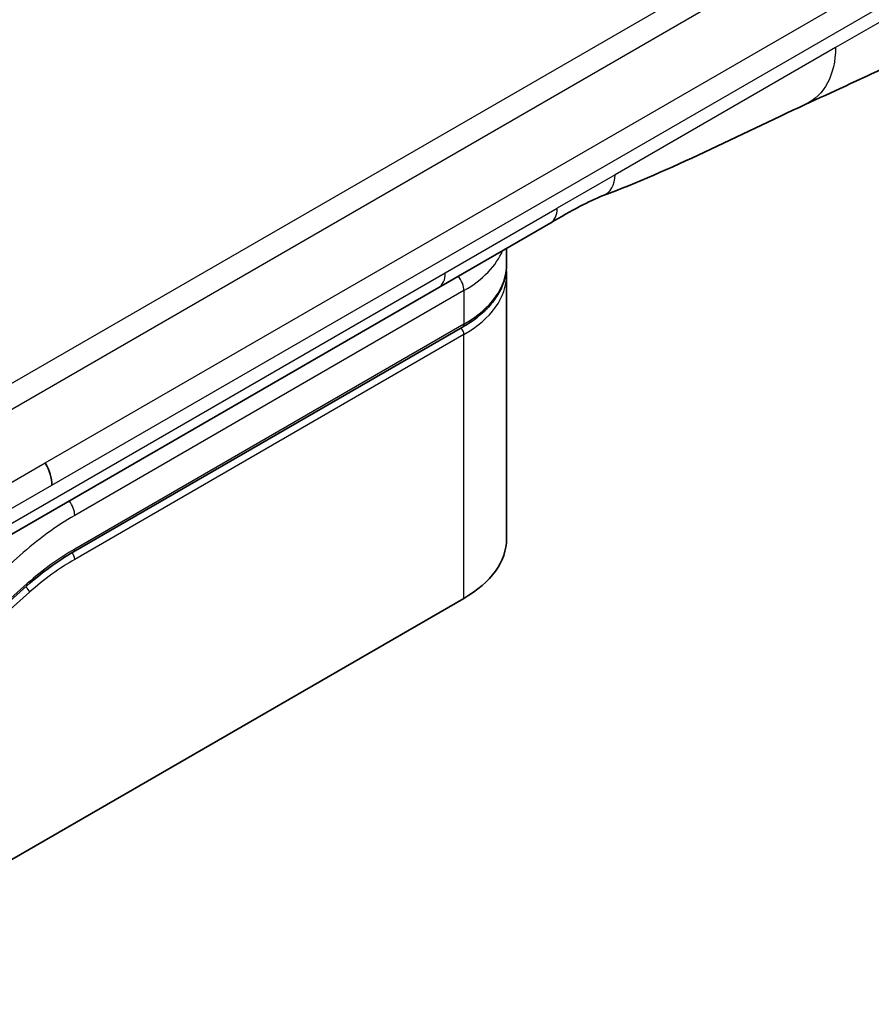
# Model space of a CAD drawing. Units: millimetres. Extents: x -1914 to 5249, y 28 to 1433.
# Drawn here: x -1615 to -1581, y 1007 to 1046 of the extents above; entities that cross this region are included whole.
import ezdxf

# ---------------------------------------------------------------- set-up
doc = ezdxf.new("R2010")
doc.units = ezdxf.units.MM
doc.header["$LTSCALE"] = 3.5
doc.layers.add('Visible (ISO)', color=7, linetype='Continuous', lineweight=35)
doc.layers.add('Visible Narrow (ISO)', color=7, linetype='Continuous', lineweight=25)

msp = doc.modelspace()

# ---------------------------------------------------------------- linework, layer by layer
at = {"layer": 'Visible (ISO)'}
for p, q in [((-1593.9097, 1037.9933), (-1598.3292, 1035.4417)), ((-1595.652, 1036.3358), (-1595.652, 1036.9874)), ((-1595.652, 1035.9275), (-1595.652, 1025.5172)), ((-1598.3292, 1035.4417), (-1619.4907, 1023.2241)), ((-1612.7528, 1025.0029), (-1597.3879, 1033.8739)), ((-1614.5878, 1023.6642), (-1625.1009, 1014.3417)), ((-1625.09, 1007.146), (-1597.3361, 1023.1698))]:
    msp.add_line(p, q, dxfattribs=at)
for centre, major_axis, ratio, start_param, end_param in [((-1594.5347, 1039.0758), (0.625, -1.0825), 0.5773503, 0, 0.0000401), ((-1614.4884, 1028.1534), (0.625, -1.0825), 0.5773503, 0.7853983, 1.5707963), ((-1614.3757, 1028.1423), (0.533, -1.0253), 0.543664, 0.8078176, 1.6520215), ((-1601.402, 1025.5172), (5.75, 0), 0.5773503, 5.4977871, 6.2831853)]:
    msp.add_ellipse(centre, major_axis=major_axis, ratio=ratio, start_param=start_param, end_param=end_param, dxfattribs=at)
for points in [[(-1577.0963, 1046.0095), (-1579.5001, 1044.6225), (-1581.8066, 1043.6123), (-1583.8588, 1042.6645)], [(-1583.8588, 1042.6645), (-1586.4674, 1041.4527), (-1589.1939, 1040.0577), (-1591.8362, 1039.0664)], [(-1591.8371, 1039.0661), (-1591.8368, 1039.0662), (-1591.8365, 1039.0663), (-1591.8362, 1039.0664)], [(-1595.652, 1035.9275), (-1595.652, 1035.9956), (-1595.6553, 1036.0637), (-1595.662, 1036.1316)], [(-1612.7528, 1025.0029), (-1613.3678, 1024.6479), (-1613.9905, 1024.1939), (-1614.5878, 1023.6642)]]:
    msp.add_open_spline(points, degree=3, dxfattribs=at)
for points, knots in [([(-1591.8371, 1039.0661), (-1592.1112, 1038.9638), (-1592.4352, 1038.8081), (-1593.1202, 1038.4463), (-1593.51, 1038.2241), (-1593.9097, 1037.9933)], [0, 0, 0, 0, 0.13131716, 0.13131716, 0.26765358, 0.26765358, 0.26765358, 0.26765358]), ([(-1595.652, 1036.3358), (-1595.652, 1036.1468), (-1595.6778, 1035.9579), (-1595.7793, 1035.5878), (-1595.855, 1035.4066), (-1596.0516, 1035.0572), (-1596.1726, 1034.8889), (-1596.4553, 1034.5685), (-1596.6171, 1034.4164), (-1596.9766, 1034.1307), (-1597.1744, 1033.9971), (-1597.3879, 1033.8739)], [0.78539821, 0.78539821, 0.78539821, 0.78539821, 0.94247784, 0.94247784, 1.09955747, 1.09955747, 1.25663709, 1.25663709, 1.41371672, 1.41371672, 1.57079635, 1.57079635, 1.57079635, 1.57079635])]:
    msp.add_open_spline(points, degree=3, knots=knots, dxfattribs=at)
at = {"layer": 'Visible Narrow (ISO)'}
for p, q in [((-1624.238, 1026.4318), (-1463.421, 1119.2796)), ((-1623.613, 1025.7721), (-1462.796, 1118.6198)), ((-1613.8634, 1028.5143), (-1541.9545, 1070.0309)), ((-1613.6045, 1027.6431), (-1541.6956, 1069.1597)), ((-1575.8014, 1048.8709), (-1582.6644, 1044.9085)), ((-1582.6644, 1044.9085), (-1591.3632, 1039.8863)), ((-1591.3632, 1039.8863), (-1593.6509, 1038.5655)), ((-1598.0703, 1036.0139), (-1593.6509, 1038.5655)), ((-1619.2318, 1023.7963), (-1598.0703, 1036.0139)), ((-1597.3361, 1035.3151), (-1612.7011, 1026.4442)), ((-1597.3361, 1035.3151), (-1597.3361, 1033.9883)), ((-1597.3361, 1033.9883), (-1612.7011, 1025.1174)), ((-1597.3361, 1033.5801), (-1612.7011, 1024.7091)), ((-1597.3361, 1023.1698), (-1597.3361, 1033.5801)), ((-1619.4907, 1025.2653), (-1613.8634, 1028.5143)), ((-1619.2318, 1024.3942), (-1613.6045, 1027.6431)), ((-1614.8743, 1024.859), (-1625.09, 1015.8003)), ((-1625.09, 1014.4267), (-1614.5769, 1023.7492)), ((-1625.09, 1014.004), (-1614.4854, 1023.4076))]:
    msp.add_line(p, q, dxfattribs=at)
for centre, major_axis, ratio, start_param, end_param in [((-1594.5347, 1039.0758), (0.625, -1.0825), 0.5773503, 0.0000401, 0.7853982), ((-1601.402, 1037.6626), (5.75, 0), 0.5773503, 5.4977871, 6.0508569), ((-1601.402, 1036.3358), (5.75, 0), 0.5773503, 5.4977871, 6.2831853), ((-1598.9542, 1036.5243), (0.625, -1.0825), 0.5773503, 6.2831844, 7.0685835), ((-1597.778, 1035.5703), (-0.3125, 0.5413), 0.5773503, 3.9269908, 4.9782516), ((-1601.402, 1035.9275), (5.75, 0), 0.5773503, 5.4977872, 6.2831853), ((-1597.5129, 1033.6821), (-0.125, 0.2165), 0.5773503, 3.9269908, 5.1394676), ((-1597.5129, 1034.0904), (0.125, -0.2165), 0.5773503, 0, 0.7853982), ((-1613.143, 1026.6993), (0.3125, -0.5413), 0.5773503, 0.7853982, 1.8366589), ((-1612.7011, 1016.7483), (-5.9375, -10.2841), 0.5773503, 3.9269909, 4.1887901), ((-1612.7011, 1016.7483), (-5.125, -8.8768), 0.5773503, 3.926991, 4.18879), ((-1612.8778, 1024.8112), (-0.125, 0.2165), 0.5773503, 3.9269908, 5.1382399), ((-1612.8778, 1025.2194), (0.125, -0.2165), 0.5773503, 0, 0.7853982), ((-1612.9252, 1018.5851), (-4.7909, -6.5206), 0.546209, 4.0355598, 4.3375414), ((-1614.7537, 1023.8512), (0.1659, -0.1871), 0.4082483, 0, 0.6847192), ((-1614.6622, 1023.5097), (0.1659, -0.1871), 0.4082483, 0.6847192, 1.838908)]:
    msp.add_ellipse(centre, major_axis=major_axis, ratio=ratio, start_param=start_param, end_param=end_param, dxfattribs=at)
for points in [[(-1582.6644, 1044.9085), (-1582.6644, 1043.8369), (-1583.1063, 1043.014), (-1583.8588, 1042.6645)], [(-1591.8362, 1039.0664), (-1591.5492, 1039.1741), (-1591.3632, 1039.498), (-1591.3632, 1039.8863)]]:
    msp.add_open_spline(points, degree=3, dxfattribs=at)

doc.saveas('drawing.dxf')
